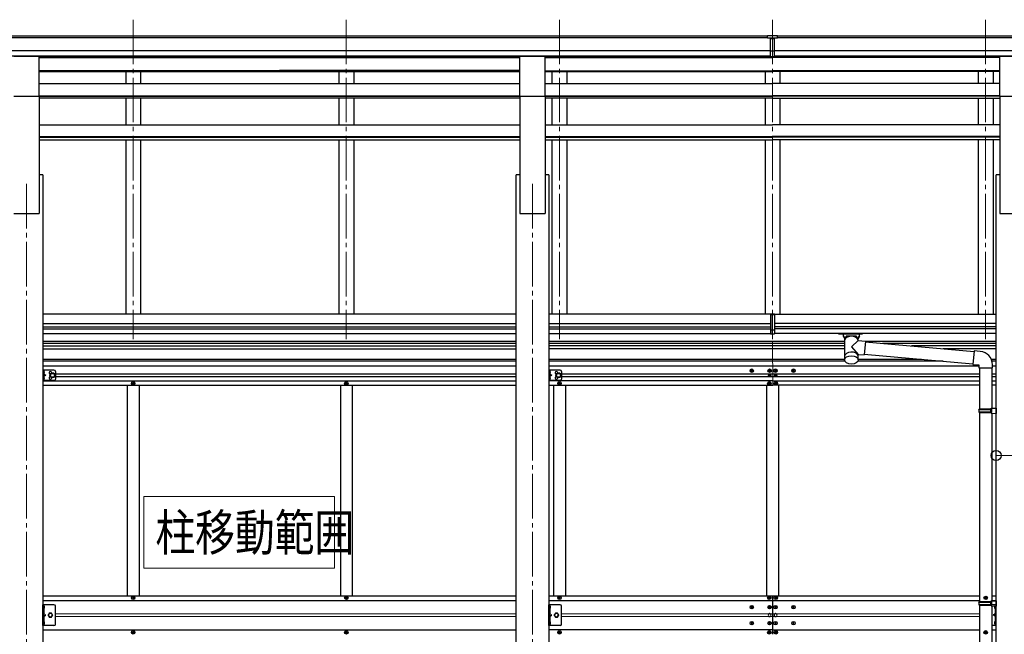
# Model space of a CAD drawing. Units: millimetres. Extents: x 0 to 33640, y 0 to 23760.
# Drawn here: x 9347 to 12655, y 5856 to 7921 of the extents above; entities that cross this region are included whole.
import ezdxf

# ---------------------------------------------------------------- set-up
doc = ezdxf.new("R2010")
doc.units = ezdxf.units.MM
doc.linetypes.add('YCENTER_1', pattern=[13, 10, -1, 1, -1])
doc.linetypes.add('YHIDDEN_1', pattern=[4, 3, -1])
for name, color, linetype, lineweight in [('YKK_12', 2, 'Continuous', 13), ('YKK_13', 4, 'Continuous', 30), ('YKK_A1', 4, 'Continuous', 30), ('YKK_D', 6, 'Continuous', 13)]:
    doc.layers.add(name, color=color, linetype=linetype, lineweight=lineweight)
doc.styles.add('text-b', font='extslim2.shx', dxfattribs={"width": 0.8, "bigfont": 'extfont2.shx'})

msp = doc.modelspace()

# ---------------------------------------------------------------- linework, layer by layer
at = {"layer": 'YKK_12', "linetype": 'YCENTER_1', "ltscale": 15}
for p, q in [((9728.3, 7921.5), (9728.3, 6847.6)), ((10444.3, 7921.5), (10444.3, 6847.6)), ((11160.3, 7921.5), (11160.3, 6847.6)), ((11876.3, 7921.5), (11876.3, 6847.6)), ((12592.3, 7921.5), (12592.3, 6847.6)), ((9370.3, 7369.7), (9370.3, 4124)), ((11070.3, 7369.7), (11070.3, 4124))]:
    msp.add_line(p, q, dxfattribs=at)
at = {"layer": 'YKK_13'}
for p, q in [((11859.8, 7868.1), (11877.8, 7868.3)), ((11859.8, 7860.3), (11859.8, 7868.1)), ((11859.8, 7860.3), (11869.8, 7860.3)), ((11869.8, 7796.7), (11869.8, 7862)), ((11876.3, 7859.5), (11869.8, 7859.9)), ((11869.8, 7858.3), (11882.8, 7858.3)), ((11882.8, 7859.8), (11876.3, 7859.5)), ((11877.8, 7868.3), (11892.8, 7868.2)), ((11882.8, 7796.7), (11882.8, 7862)), ((11882.8, 7860.3), (11892.8, 7860.4)), ((11892.8, 7860.4), (11892.8, 7868.2)), ((11869.8, 7816.8), (11876.3, 7816.6)), ((11873.1, 7815.6), (11869.8, 7815.7)), ((11876.3, 7815.5), (11873.1, 7815.6)), ((11876.3, 7816.6), (11882.8, 7816.8)), ((11879.6, 7815.6), (11876.3, 7815.5)), ((11882.8, 7815.7), (11879.6, 7815.6)), ((9327.8, 7798.3), (9412.8, 7798.3)), ((9412.8, 7664.7), (9412.8, 7798.3)), ((11027.8, 7798.3), (11112.8, 7798.3)), ((11027.8, 7664.7), (11027.8, 7798.3)), ((11112.8, 7664.7), (11112.8, 7798.3)), ((11869.8, 7797.7), (11876.3, 7797.3)), ((11876.3, 7796.3), (11869.8, 7796.7)), ((11876.3, 7797.3), (11882.8, 7797.7)), ((11882.8, 7796.7), (11876.3, 7796.3)), ((12639.8, 7798.3), (12724.8, 7798.3)), ((12639.8, 7664.7), (12639.8, 7798.3)), ((9327.8, 7664.7), (9412.8, 7664.7)), ((11027.8, 7664.7), (11112.8, 7664.7)), ((12639.8, 7664.7), (12724.8, 7664.7)), ((11869.8, 6932.8), (11876.3, 6933.2)), ((11869.8, 6932.8), (11869.8, 6931)), ((11869.8, 6931), (11869.8, 6879.2)), ((11869.8, 6931), (11876.3, 6931)), ((11876.3, 6931), (11876.3, 6933.2)), ((11876.3, 6933.2), (11882.8, 6932.8)), ((11876.3, 6879.2), (11876.3, 6931)), ((11876.3, 6931), (11882.8, 6931)), ((11882.8, 6932.8), (11882.8, 6931)), ((11882.8, 6931), (11882.8, 6879.2)), ((11869.8, 6879.2), (11876.3, 6879.2)), ((11869.8, 6879.2), (11869.8, 6865.6)), ((11869.8, 6865.6), (11876.3, 6865.2)), ((11876.3, 6865.2), (11876.3, 6879.2)), ((11876.3, 6879.2), (11882.8, 6879.2)), ((11876.3, 6865.2), (11882.8, 6865.6)), ((11882.8, 6879.2), (11882.8, 6865.6)), ((12098.4, 6865.1), (12098.4, 6867.2)), ((12098.4, 6865.1), (12141.3, 6865.1)), ((12114.3, 6858.3), (12114.3, 6865.1)), ((12120, 6848.3), (12114.3, 6858.3)), ((12118.4, 6851.1), (12114.3, 6858.3)), ((12118.4, 6851.1), (12118.4, 6778.7)), ((12123.7, 6852.2), (12123.7, 6858.3)), ((12158.9, 6858.3), (12123.7, 6858.3)), ((12158.9, 6858.3), (12123.7, 6858.3)), ((12141.3, 6865.1), (12178.4, 6865.1)), ((12158.9, 6852.2), (12158.9, 6858.3)), ((12168.3, 6858.3), (12162.7, 6848.3)), ((12168.3, 6858.3), (12164.2, 6851.1)), ((12164.2, 6842.7), (12164.2, 6851.1)), ((12168.3, 6858.3), (12168.3, 6865.1)), ((12178.4, 6865.1), (12178.4, 6867.2)), ((12164.2, 6842.7), (12141.3, 6821.6)), ((12141.3, 6821.6), (12164.2, 6796.5)), ((12164.2, 6842.7), (12188.1, 6840.6)), ((12188.1, 6840.6), (12184.1, 6794.8)), ((12187.9, 6838.6), (12553.2, 6806.6)), ((12164.2, 6778.4), (12164.2, 6796.5)), ((12164.2, 6796.5), (12184.1, 6794.8)), ((12184.3, 6796.8), (12549.6, 6764.8)), ((12553.4, 6808.5), (12549.4, 6762.7)), ((12574.2, 6806.7), (12553.4, 6808.5)), ((12549.4, 6762.7), (12569.3, 6761)), ((12569.3, 6761), (12569.3, 6751)), ((12569.3, 6751), (12615.3, 6751)), ((12571.3, 6751), (12571.3, 6613.2)), ((12613.3, 6751), (12613.3, 6615.7)), ((12615.3, 6751), (12615.3, 6761.9)), ((12611.3, 6615.7), (12627.3, 6616.2)), ((12627.3, 6616.2), (12627.3, 6598.2)), ((12569.3, 6611.2), (12570.3, 6613.2)), ((12569.3, 6611.2), (12613.3, 6611.2)), ((12569.3, 6611.2), (12569.3, 6603.2)), ((12569.3, 6603.2), (12613.3, 6603.2)), ((12569.3, 6603.2), (12570.3, 6601.2)), ((12570.3, 6613.2), (12613.3, 6613.2)), ((12570.3, 6601.2), (12613.3, 6601.2)), ((12571.3, 6601.2), (12571.3, 5965.9)), ((12608.8, 6611.2), (12608.4, 6613.2)), ((12608.8, 6603.2), (12608.4, 6601.2)), ((12608.8, 6611.2), (12608.8, 6603.2)), ((12611.3, 6613.7), (12611.3, 6615.7)), ((12611.3, 6613.7), (12613.3, 6613.7)), ((12611.3, 6600.7), (12613.3, 6600.7)), ((12611.3, 6598.7), (12611.3, 6600.7)), ((12611.3, 6598.7), (12627.3, 6598.2)), ((12613.3, 6600.7), (12613.3, 6613.7)), ((12613.3, 6598.6), (12613.3, 5968.4)), ((12569.3, 5963.9), (12570.3, 5965.9)), ((12569.3, 5963.9), (12613.3, 5963.9)), ((12569.3, 5963.9), (12569.3, 5955.9)), ((12569.3, 5955.9), (12613.3, 5955.9)), ((12569.3, 5955.9), (12570.3, 5953.9)), ((12570.3, 5965.9), (12613.3, 5965.9)), ((12608.8, 5963.9), (12608.4, 5965.9)), ((12608.8, 5955.9), (12608.4, 5953.9)), ((12608.8, 5963.9), (12608.8, 5955.9)), ((12611.3, 5968.4), (12627.3, 5968.8)), ((12611.3, 5966.4), (12611.3, 5968.4)), ((12611.3, 5966.4), (12613.3, 5966.4)), ((12613.3, 5953.4), (12613.3, 5966.4)), ((12627.3, 5968.8), (12627.3, 5950.9)), ((9427.8, 5950.8), (9427.8, 5942.7)), ((9428.7, 5951.5), (9428.5, 5951.5)), ((9428.7, 5942), (9428.5, 5942)), ((11127.8, 5950.8), (11127.8, 5942.7)), ((11128.7, 5951.5), (11128.5, 5951.5)), ((11128.7, 5942), (11128.5, 5942)), ((12570.3, 5953.9), (12613.3, 5953.9)), ((12571.3, 5953.9), (12571.3, 5013.6)), ((12611.3, 5953.4), (12613.3, 5953.4)), ((12611.3, 5951.4), (12611.3, 5953.4)), ((12611.3, 5951.4), (12627.3, 5950.9)), ((12613.3, 5951.3), (12613.3, 5016.2)), ((12624.2, 5942.5), (12624.3, 5942.5)), ((12625, 5950.9), (12625, 5943.2)), ((9427.8, 5897.8), (9427.8, 5889.7)), ((9428.7, 5898.5), (9428.5, 5898.5)), ((9428.7, 5889), (9428.5, 5889)), ((11127.8, 5897.8), (11127.8, 5889.7)), ((11128.7, 5898.5), (11128.5, 5898.5)), ((11128.7, 5889), (11128.5, 5889)), ((12624.2, 5899), (12624.3, 5899)), ((12624.2, 5889.5), (12624.3, 5889.5)), ((12625, 5898.3), (12625, 5890.2))]:
    msp.add_line(p, q, dxfattribs=at)
at = {"layer": 'YKK_13', "ltscale": 20}
for p, q in [((9425.3, 6743.7), (9425.3, 6708.7)), ((9462.3, 6743.7), (9425.3, 6743.7)), ((9425.3, 6738), (9427.8, 6738)), ((9425.3, 6732.5), (9427.8, 6732.5)), ((9425.3, 6720), (9427.8, 6720)), ((9427.8, 6736.4), (9427.2, 6735.2)), ((9427.8, 6734.1), (9427.2, 6735.2)), ((9427.8, 6718.4), (9427.2, 6717.2)), ((9427.8, 6716.1), (9427.2, 6717.2)), ((9427.8, 6743.7), (9427.8, 6708.7)), ((9427.8, 6739.9), (9428.1, 6739.9)), ((9427.8, 6739.9), (9427.8, 6730.5)), ((9428.1, 6730.5), (9427.8, 6730.5)), ((9427.8, 6726.2), (9434.8, 6726.2)), ((9428.1, 6721.9), (9427.8, 6721.9)), ((9427.8, 6712.5), (9427.8, 6721.9)), ((9429.9, 6737.4), (9427.9, 6736.4)), ((9429.9, 6733.1), (9427.9, 6734.1)), ((9429.9, 6719.4), (9427.9, 6718.4)), ((9429.9, 6715.1), (9427.9, 6716.1)), ((9428.1, 6739.9), (9428.1, 6730.5)), ((9428.1, 6712.5), (9428.1, 6721.9)), ((9428.4, 6730.8), (9434.8, 6726.2)), ((9434.8, 6726.2), (9428.4, 6721.7)), ((9450.8, 6730), (9457.3, 6733.7)), ((9450.8, 6722.5), (9450.8, 6730)), ((9457.3, 6718.7), (9450.8, 6722.5)), ((9457.3, 6733.7), (9463.8, 6730)), ((9463.8, 6722.5), (9457.3, 6718.7)), ((9463.8, 6730), (9463.8, 6722.5)), ((9467.3, 6738.7), (9467.3, 6713.7)), ((11125.3, 6743.7), (11125.3, 6708.7)), ((11162.3, 6743.7), (11125.3, 6743.7)), ((11125.3, 6738), (11127.8, 6738)), ((11125.3, 6732.5), (11127.8, 6732.5)), ((11125.3, 6720), (11127.8, 6720)), ((11127.8, 6736.4), (11127.2, 6735.2)), ((11127.8, 6734.1), (11127.2, 6735.2)), ((11127.8, 6718.4), (11127.2, 6717.2)), ((11127.8, 6716.1), (11127.2, 6717.2)), ((11127.8, 6743.7), (11127.8, 6708.7)), ((11127.8, 6739.9), (11128.1, 6739.9)), ((11127.8, 6739.9), (11127.8, 6730.5)), ((11128.1, 6730.5), (11127.8, 6730.5)), ((11127.8, 6726.2), (11134.8, 6726.2)), ((11128.1, 6721.9), (11127.8, 6721.9)), ((11127.8, 6712.5), (11127.8, 6721.9)), ((11129.9, 6737.4), (11127.9, 6736.4)), ((11129.9, 6733.1), (11127.9, 6734.1)), ((11129.9, 6719.4), (11127.9, 6718.4)), ((11129.9, 6715.1), (11127.9, 6716.1)), ((11128.1, 6739.9), (11128.1, 6730.5)), ((11128.1, 6712.5), (11128.1, 6721.9)), ((11128.4, 6730.8), (11134.8, 6726.2)), ((11134.8, 6726.2), (11128.4, 6721.7)), ((11150.8, 6730), (11157.3, 6733.7)), ((11150.8, 6722.5), (11150.8, 6730)), ((11157.3, 6718.7), (11150.8, 6722.5)), ((11157.3, 6733.7), (11163.8, 6730)), ((11163.8, 6722.5), (11157.3, 6718.7)), ((11163.8, 6730), (11163.8, 6722.5)), ((11167.3, 6738.7), (11167.3, 6713.7)), ((9425.3, 6714.5), (9427.8, 6714.5)), ((9462.3, 6708.7), (9425.3, 6708.7)), ((9427.8, 6712.5), (9428.1, 6712.5)), ((11125.3, 6714.5), (11127.8, 6714.5)), ((11162.3, 6708.7), (11125.3, 6708.7)), ((11127.8, 6712.5), (11128.1, 6712.5))]:
    msp.add_line(p, q, dxfattribs=at)
at = {"layer": 'YKK_13', "ltscale": 30}
for p, q in [((11804, 6741.2), (11804, 6742.2)), ((11804, 6742.2), (11805, 6742.2)), ((11805, 6741.2), (11804, 6741.2)), ((11806, 6743.2), (11806, 6744.2)), ((11806, 6744.2), (11807, 6744.2)), ((11806, 6739.2), (11806, 6740.2)), ((11807, 6739.2), (11806, 6739.2)), ((11807, 6744.2), (11807, 6743.2)), ((11807, 6740.2), (11807, 6739.2)), ((11808, 6742.2), (11809, 6742.2)), ((11809, 6741.2), (11808, 6741.2)), ((11809, 6742.2), (11809, 6741.2)), ((11864, 6741.2), (11864, 6742.2)), ((11864, 6742.2), (11865, 6742.2)), ((11865, 6741.2), (11864, 6741.2)), ((11864.5, 6725.8), (11864.5, 6726.7)), ((11864.5, 6726.7), (11865.3, 6726.7)), ((11865.3, 6725.8), (11864.5, 6725.8)), ((11866, 6743.2), (11866, 6744.2)), ((11866, 6744.2), (11867, 6744.2)), ((11866, 6739.2), (11866, 6740.2)), ((11867, 6739.2), (11866, 6739.2)), ((11866.1, 6727.5), (11866.1, 6728.3)), ((11866.1, 6728.3), (11866.9, 6728.3)), ((11866.1, 6724.2), (11866.1, 6725)), ((11866.9, 6724.2), (11866.1, 6724.2)), ((11866.9, 6728.3), (11866.9, 6727.5)), ((11866.9, 6725), (11866.9, 6724.2)), ((11867, 6744.2), (11867, 6743.2)), ((11867, 6740.2), (11867, 6739.2)), ((11867.8, 6726.7), (11868.6, 6726.7)), ((11868.6, 6725.8), (11867.8, 6725.8)), ((11868, 6742.2), (11869, 6742.2)), ((11869, 6741.2), (11868, 6741.2)), ((11868.6, 6726.7), (11868.6, 6725.8)), ((11869, 6742.2), (11869, 6741.2)), ((11884, 6742.2), (11884, 6741.2)), ((11885, 6742.2), (11884, 6742.2)), ((11884, 6741.2), (11885, 6741.2)), ((11884.5, 6726.7), (11884.5, 6725.8)), ((11885.3, 6726.7), (11884.5, 6726.7)), ((11884.5, 6725.8), (11885.3, 6725.8)), ((11887, 6744.2), (11886, 6744.2)), ((11886, 6744.2), (11886, 6743.2)), ((11886, 6740.2), (11886, 6739.2)), ((11886, 6739.2), (11887, 6739.2)), ((11886.9, 6728.3), (11886.1, 6728.3)), ((11886.1, 6728.3), (11886.1, 6727.5)), ((11886.1, 6725), (11886.1, 6724.2)), ((11886.1, 6724.2), (11886.9, 6724.2)), ((11886.9, 6727.5), (11886.9, 6728.3)), ((11886.9, 6724.2), (11886.9, 6725)), ((11887, 6743.2), (11887, 6744.2)), ((11887, 6739.2), (11887, 6740.2)), ((11888.6, 6726.7), (11887.8, 6726.7)), ((11887.8, 6725.8), (11888.6, 6725.8)), ((11889, 6742.2), (11888, 6742.2)), ((11888, 6741.2), (11889, 6741.2)), ((11888.6, 6725.8), (11888.6, 6726.7)), ((11889, 6741.2), (11889, 6742.2)), ((11944, 6742.2), (11944, 6741.2)), ((11945, 6742.2), (11944, 6742.2)), ((11944, 6741.2), (11945, 6741.2)), ((11947, 6744.2), (11946, 6744.2)), ((11946, 6744.2), (11946, 6743.2)), ((11946, 6740.2), (11946, 6739.2)), ((11946, 6739.2), (11947, 6739.2)), ((11947, 6743.2), (11947, 6744.2)), ((11947, 6739.2), (11947, 6740.2)), ((11949, 6742.2), (11948, 6742.2)), ((11948, 6741.2), (11949, 6741.2)), ((11949, 6741.2), (11949, 6742.2)), ((11863, 6699.7), (11863, 6698.7)), ((11864, 6699.7), (11863, 6699.7)), ((11863, 6698.7), (11864, 6698.7)), ((11866, 6701.7), (11865, 6701.7)), ((11865, 6701.7), (11865, 6700.7)), ((11865, 6697.7), (11865, 6696.7)), ((11865, 6696.7), (11866, 6696.7)), ((11866, 6700.7), (11866, 6701.7)), ((11866, 6696.7), (11866, 6697.7)), ((11868, 6699.7), (11867, 6699.7)), ((11867, 6698.7), (11868, 6698.7)), ((11868, 6698.7), (11868, 6699.7)), ((11885, 6698.7), (11885, 6699.7)), ((11885, 6699.7), (11886, 6699.7)), ((11886, 6698.7), (11885, 6698.7)), ((11887, 6700.7), (11887, 6701.7)), ((11887, 6701.7), (11888, 6701.7)), ((11887, 6696.7), (11887, 6697.7)), ((11888, 6696.7), (11887, 6696.7)), ((11888, 6701.7), (11888, 6700.7)), ((11888, 6697.7), (11888, 6696.7)), ((11889, 6699.7), (11890, 6699.7)), ((11890, 6698.7), (11889, 6698.7)), ((11890, 6699.7), (11890, 6698.7))]:
    msp.add_line(p, q, dxfattribs=at)
at = {"layer": 'YKK_13', "linetype": 'Continuous', "ltscale": 0.5}
for p, q in [((9726, 6699.7), (9726, 6698.7)), ((9727, 6699.7), (9726, 6699.7)), ((9726, 6698.7), (9727, 6698.7)), ((9729, 6701.7), (9728, 6701.7)), ((9728, 6701.7), (9728, 6700.7)), ((9728, 6697.7), (9728, 6696.7)), ((9728, 6696.7), (9729, 6696.7)), ((9729, 6700.7), (9729, 6701.7)), ((9729, 6696.7), (9729, 6697.7)), ((9731, 6699.7), (9730, 6699.7)), ((9730, 6698.7), (9731, 6698.7)), ((9731, 6698.7), (9731, 6699.7)), ((10442, 6699.7), (10442, 6698.7)), ((10443, 6699.7), (10442, 6699.7)), ((10442, 6698.7), (10443, 6698.7)), ((10445, 6701.7), (10444, 6701.7)), ((10444, 6701.7), (10444, 6700.7)), ((10444, 6697.7), (10444, 6696.7)), ((10444, 6696.7), (10445, 6696.7)), ((10445, 6700.7), (10445, 6701.7)), ((10445, 6696.7), (10445, 6697.7)), ((10447, 6699.7), (10446, 6699.7)), ((10446, 6698.7), (10447, 6698.7)), ((10447, 6698.7), (10447, 6699.7)), ((11158, 6699.7), (11158, 6698.7)), ((11159, 6699.7), (11158, 6699.7)), ((11158, 6698.7), (11159, 6698.7)), ((11161, 6701.7), (11160, 6701.7)), ((11160, 6701.7), (11160, 6700.7)), ((11160, 6697.7), (11160, 6696.7)), ((11160, 6696.7), (11161, 6696.7)), ((11161, 6700.7), (11161, 6701.7)), ((11161, 6696.7), (11161, 6697.7)), ((11163, 6699.7), (11162, 6699.7)), ((11162, 6698.7), (11163, 6698.7)), ((11163, 6698.7), (11163, 6699.7)), ((9462.3, 5955.2), (9425.3, 5955.2)), ((9425.3, 5885.2), (9425.3, 5955.2)), ((9427.8, 5955.2), (9427.8, 5885.2)), ((9726, 5977.7), (9726, 5978.7)), ((9726, 5978.7), (9727, 5978.7)), ((9727, 5977.7), (9726, 5977.7)), ((9728, 5979.7), (9728, 5980.7)), ((9728, 5980.7), (9729, 5980.7)), ((9728, 5975.7), (9728, 5976.7)), ((9729, 5975.7), (9728, 5975.7)), ((9729, 5980.7), (9729, 5979.7)), ((9729, 5976.7), (9729, 5975.7)), ((9730, 5978.7), (9731, 5978.7)), ((9731, 5977.7), (9730, 5977.7)), ((9731, 5978.7), (9731, 5977.7)), ((10442, 5977.7), (10442, 5978.7)), ((10442, 5978.7), (10443, 5978.7)), ((10443, 5977.7), (10442, 5977.7)), ((10444, 5979.7), (10444, 5980.7)), ((10444, 5980.7), (10445, 5980.7)), ((10444, 5975.7), (10444, 5976.7)), ((10445, 5975.7), (10444, 5975.7)), ((10445, 5980.7), (10445, 5979.7)), ((10445, 5976.7), (10445, 5975.7)), ((10446, 5978.7), (10447, 5978.7)), ((10447, 5977.7), (10446, 5977.7)), ((10447, 5978.7), (10447, 5977.7)), ((11162.3, 5955.2), (11125.3, 5955.2)), ((11125.3, 5885.2), (11125.3, 5955.2)), ((11127.8, 5955.2), (11127.8, 5885.2)), ((11158, 5977.7), (11158, 5978.7)), ((11158, 5978.7), (11159, 5978.7)), ((11159, 5977.7), (11158, 5977.7)), ((11160, 5979.7), (11160, 5980.7)), ((11160, 5980.7), (11161, 5980.7)), ((11160, 5975.7), (11160, 5976.7)), ((11161, 5975.7), (11160, 5975.7)), ((11161, 5980.7), (11161, 5979.7)), ((11161, 5976.7), (11161, 5975.7)), ((11162, 5978.7), (11163, 5978.7)), ((11163, 5977.7), (11162, 5977.7)), ((11163, 5978.7), (11163, 5977.7)), ((12590, 5977.7), (12590, 5978.7)), ((12590, 5978.7), (12591, 5978.7)), ((12591, 5977.7), (12590, 5977.7)), ((12592, 5979.7), (12592, 5980.7)), ((12592, 5980.7), (12593, 5980.7)), ((12592, 5975.7), (12592, 5976.7)), ((12593, 5975.7), (12592, 5975.7)), ((12593, 5980.7), (12593, 5979.7)), ((12593, 5976.7), (12593, 5975.7)), ((12594, 5978.7), (12595, 5978.7)), ((12595, 5977.7), (12594, 5977.7)), ((12595, 5978.7), (12595, 5977.7)), ((12613.5, 5955.7), (12627.3, 5955.7)), ((9467.3, 5890.2), (9467.3, 5950.2)), ((11167.3, 5890.2), (11167.3, 5950.2)), ((12625, 5886.3), (12625, 5950.9)), ((9462.3, 5885.2), (9425.3, 5885.2)), ((9726, 5862.7), (9726, 5861.7)), ((9727, 5862.7), (9726, 5862.7)), ((9726, 5861.7), (9727, 5861.7)), ((9729, 5864.7), (9728, 5864.7)), ((9728, 5864.7), (9728, 5863.7)), ((9728, 5860.7), (9728, 5859.7)), ((9728, 5859.7), (9729, 5859.7)), ((9729, 5863.7), (9729, 5864.7)), ((9729, 5859.7), (9729, 5860.7)), ((9731, 5862.7), (9730, 5862.7)), ((9730, 5861.7), (9731, 5861.7)), ((9731, 5861.7), (9731, 5862.7)), ((10442, 5862.7), (10442, 5861.7)), ((10443, 5862.7), (10442, 5862.7)), ((10442, 5861.7), (10443, 5861.7)), ((10445, 5864.7), (10444, 5864.7)), ((10444, 5864.7), (10444, 5863.7)), ((10444, 5860.7), (10444, 5859.7)), ((10444, 5859.7), (10445, 5859.7)), ((10445, 5863.7), (10445, 5864.7)), ((10445, 5859.7), (10445, 5860.7)), ((10447, 5862.7), (10446, 5862.7)), ((10446, 5861.7), (10447, 5861.7)), ((10447, 5861.7), (10447, 5862.7)), ((11162.3, 5885.2), (11125.3, 5885.2)), ((11158, 5862.7), (11158, 5861.7)), ((11159, 5862.7), (11158, 5862.7)), ((11158, 5861.7), (11159, 5861.7)), ((11161, 5864.7), (11160, 5864.7)), ((11160, 5864.7), (11160, 5863.7)), ((11160, 5860.7), (11160, 5859.7)), ((11160, 5859.7), (11161, 5859.7)), ((11161, 5863.7), (11161, 5864.7)), ((11161, 5859.7), (11161, 5860.7)), ((11163, 5862.7), (11162, 5862.7)), ((11162, 5861.7), (11163, 5861.7)), ((11163, 5861.7), (11163, 5862.7)), ((12590, 5862.7), (12590, 5861.7)), ((12591, 5862.7), (12590, 5862.7)), ((12590, 5861.7), (12591, 5861.7)), ((12593, 5864.7), (12592, 5864.7)), ((12592, 5864.7), (12592, 5863.7)), ((12592, 5860.7), (12592, 5859.7)), ((12592, 5859.7), (12593, 5859.7)), ((12593, 5863.7), (12593, 5864.7)), ((12593, 5859.7), (12593, 5860.7)), ((12595, 5862.7), (12594, 5862.7)), ((12594, 5861.7), (12595, 5861.7)), ((12595, 5861.7), (12595, 5862.7)), ((12613.3, 5886.3), (12627.3, 5886.3))]:
    msp.add_line(p, q, dxfattribs=at)
at = {"layer": 'YKK_13', "linetype": 'Continuous', "ltscale": 30}
for p, q in [((11863, 5977.7), (11863, 5978.7)), ((11863, 5978.7), (11864, 5978.7)), ((11864, 5977.7), (11863, 5977.7)), ((11865, 5979.7), (11865, 5980.7)), ((11865, 5980.7), (11866, 5980.7)), ((11865, 5975.7), (11865, 5976.7)), ((11866, 5975.7), (11865, 5975.7)), ((11866, 5980.7), (11866, 5979.7)), ((11866, 5976.7), (11866, 5975.7)), ((11867, 5978.7), (11868, 5978.7)), ((11868, 5977.7), (11867, 5977.7)), ((11868, 5978.7), (11868, 5977.7)), ((11885, 5977.7), (11885, 5978.7)), ((11885, 5978.7), (11886, 5978.7)), ((11886, 5977.7), (11885, 5977.7)), ((11887, 5979.7), (11887, 5980.7)), ((11887, 5980.7), (11888, 5980.7)), ((11887, 5975.7), (11887, 5976.7)), ((11888, 5975.7), (11887, 5975.7)), ((11888, 5980.7), (11888, 5979.7)), ((11888, 5976.7), (11888, 5975.7)), ((11889, 5978.7), (11890, 5978.7)), ((11890, 5977.7), (11889, 5977.7)), ((11890, 5978.7), (11890, 5977.7)), ((11805, 5947.7), (11804, 5947.7)), ((11804, 5947.7), (11804, 5946.7)), ((11804, 5946.7), (11805, 5946.7)), ((11807, 5949.7), (11806, 5949.7)), ((11806, 5949.7), (11806, 5948.7)), ((11806, 5945.7), (11806, 5944.7)), ((11806, 5944.7), (11807, 5944.7)), ((11807, 5948.7), (11807, 5949.7)), ((11807, 5944.7), (11807, 5945.7)), ((11809, 5947.7), (11808, 5947.7)), ((11808, 5946.7), (11809, 5946.7)), ((11809, 5946.7), (11809, 5947.7)), ((11865, 5947.7), (11864, 5947.7)), ((11864, 5947.7), (11864, 5946.7)), ((11864, 5946.7), (11865, 5946.7)), ((11867, 5949.7), (11866, 5949.7)), ((11866, 5949.7), (11866, 5948.7)), ((11866, 5945.7), (11866, 5944.7)), ((11866, 5944.7), (11867, 5944.7)), ((11867, 5948.7), (11867, 5949.7)), ((11867, 5944.7), (11867, 5945.7)), ((11869, 5947.7), (11868, 5947.7)), ((11868, 5946.7), (11869, 5946.7)), ((11869, 5946.7), (11869, 5947.7)), ((11885, 5947.7), (11884, 5947.7)), ((11884, 5947.7), (11884, 5946.7)), ((11884, 5946.7), (11885, 5946.7)), ((11887, 5949.7), (11886, 5949.7)), ((11886, 5949.7), (11886, 5948.7)), ((11886, 5945.7), (11886, 5944.7)), ((11886, 5944.7), (11887, 5944.7)), ((11887, 5948.7), (11887, 5949.7)), ((11887, 5944.7), (11887, 5945.7)), ((11889, 5947.7), (11888, 5947.7)), ((11888, 5946.7), (11889, 5946.7)), ((11889, 5946.7), (11889, 5947.7)), ((11945, 5947.7), (11944, 5947.7)), ((11944, 5947.7), (11944, 5946.7)), ((11944, 5946.7), (11945, 5946.7)), ((11947, 5949.7), (11946, 5949.7)), ((11946, 5949.7), (11946, 5948.7)), ((11946, 5945.7), (11946, 5944.7)), ((11946, 5944.7), (11947, 5944.7)), ((11947, 5948.7), (11947, 5949.7)), ((11947, 5944.7), (11947, 5945.7)), ((11949, 5947.7), (11948, 5947.7)), ((11948, 5946.7), (11949, 5946.7)), ((11949, 5946.7), (11949, 5947.7)), ((11805, 5893.7), (11804, 5893.7)), ((11804, 5893.7), (11804, 5892.7)), ((11804, 5892.7), (11805, 5892.7)), ((11807, 5895.7), (11806, 5895.7)), ((11806, 5895.7), (11806, 5894.7)), ((11806, 5891.7), (11806, 5890.7)), ((11806, 5890.7), (11807, 5890.7)), ((11807, 5894.7), (11807, 5895.7)), ((11807, 5890.7), (11807, 5891.7)), ((11809, 5893.7), (11808, 5893.7)), ((11808, 5892.7), (11809, 5892.7)), ((11809, 5892.7), (11809, 5893.7)), ((11865, 5893.7), (11864, 5893.7)), ((11864, 5893.7), (11864, 5892.7)), ((11864, 5892.7), (11865, 5892.7)), ((11867, 5895.7), (11866, 5895.7)), ((11866, 5895.7), (11866, 5894.7)), ((11866, 5891.7), (11866, 5890.7)), ((11866, 5890.7), (11867, 5890.7)), ((11867, 5894.7), (11867, 5895.7)), ((11867, 5890.7), (11867, 5891.7)), ((11869, 5893.7), (11868, 5893.7)), ((11868, 5892.7), (11869, 5892.7)), ((11869, 5892.7), (11869, 5893.7)), ((11885, 5893.7), (11884, 5893.7)), ((11884, 5893.7), (11884, 5892.7)), ((11884, 5892.7), (11885, 5892.7)), ((11887, 5895.7), (11886, 5895.7)), ((11886, 5895.7), (11886, 5894.7)), ((11886, 5891.7), (11886, 5890.7)), ((11886, 5890.7), (11887, 5890.7)), ((11887, 5894.7), (11887, 5895.7)), ((11887, 5890.7), (11887, 5891.7)), ((11889, 5893.7), (11888, 5893.7)), ((11888, 5892.7), (11889, 5892.7)), ((11889, 5892.7), (11889, 5893.7)), ((11945, 5893.7), (11944, 5893.7)), ((11944, 5893.7), (11944, 5892.7)), ((11944, 5892.7), (11945, 5892.7)), ((11947, 5895.7), (11946, 5895.7)), ((11946, 5895.7), (11946, 5894.7)), ((11946, 5891.7), (11946, 5890.7)), ((11946, 5890.7), (11947, 5890.7)), ((11947, 5894.7), (11947, 5895.7)), ((11947, 5890.7), (11947, 5891.7)), ((11949, 5893.7), (11948, 5893.7)), ((11948, 5892.7), (11949, 5892.7)), ((11949, 5892.7), (11949, 5893.7)), ((11864, 5862.7), (11863, 5862.7)), ((11863, 5862.7), (11863, 5861.7)), ((11863, 5861.7), (11864, 5861.7)), ((11866, 5864.7), (11865, 5864.7)), ((11865, 5864.7), (11865, 5863.7)), ((11865, 5860.7), (11865, 5859.7)), ((11865, 5859.7), (11866, 5859.7)), ((11866, 5863.7), (11866, 5864.7)), ((11866, 5859.7), (11866, 5860.7)), ((11868, 5862.7), (11867, 5862.7)), ((11867, 5861.7), (11868, 5861.7)), ((11868, 5861.7), (11868, 5862.7)), ((11886, 5862.7), (11885, 5862.7)), ((11885, 5862.7), (11885, 5861.7)), ((11885, 5861.7), (11886, 5861.7)), ((11888, 5864.7), (11887, 5864.7)), ((11887, 5864.7), (11887, 5863.7)), ((11887, 5860.7), (11887, 5859.7)), ((11887, 5859.7), (11888, 5859.7)), ((11888, 5863.7), (11888, 5864.7)), ((11888, 5859.7), (11888, 5860.7)), ((11890, 5862.7), (11889, 5862.7)), ((11889, 5861.7), (11890, 5861.7)), ((11890, 5861.7), (11890, 5862.7))]:
    msp.add_line(p, q, dxfattribs=at)
at = {"layer": 'YKK_13', "linetype": 'YHIDDEN_1'}
for p, q in [((9427.8, 5947.9), (9427.2, 5946.8)), ((9427.8, 5945.6), (9427.2, 5946.8)), ((9427.8, 5947.9), (9430.5, 5949.2)), ((9427.8, 5945.6), (9430.5, 5944.3)), ((9427.8, 5925.2), (9434.8, 5920.2)), ((11127.8, 5947.9), (11127.2, 5946.8)), ((11127.8, 5945.6), (11127.2, 5946.8)), ((11127.8, 5947.9), (11130.5, 5949.2)), ((11127.8, 5945.6), (11130.5, 5944.3)), ((11127.8, 5925.2), (11134.8, 5920.2)), ((12625, 5925.7), (12618, 5920.7)), ((12625, 5948.4), (12622.4, 5949.7)), ((12625, 5946.1), (12622.4, 5944.8)), ((12625, 5948.4), (12625.6, 5947.3)), ((12625, 5946.1), (12625.6, 5947.3)), ((9427.8, 5894.9), (9427.2, 5893.8)), ((9427.8, 5892.6), (9427.2, 5893.8)), ((9427.8, 5920.2), (9434.8, 5920.2)), ((9427.8, 5915.2), (9434.8, 5920.2)), ((9427.8, 5894.9), (9430.5, 5896.2)), ((9427.8, 5892.6), (9430.5, 5891.3)), ((11127.8, 5894.9), (11127.2, 5893.8)), ((11127.8, 5892.6), (11127.2, 5893.8)), ((11127.8, 5920.2), (11134.8, 5920.2)), ((11127.8, 5915.2), (11134.8, 5920.2)), ((11127.8, 5894.9), (11130.5, 5896.2)), ((11127.8, 5892.6), (11130.5, 5891.3)), ((12625, 5920.7), (12618, 5920.7)), ((12625, 5915.7), (12618, 5920.7)), ((12625, 5895.4), (12622.4, 5896.7)), ((12625, 5893.1), (12622.4, 5891.8)), ((12625, 5895.4), (12625.6, 5894.3)), ((12625, 5893.1), (12625.6, 5894.3))]:
    msp.add_line(p, q, dxfattribs=at)
at = {"layer": 'YKK_13', "linetype": 'Continuous', "lineweight": 30, "ltscale": 0.5}
for p, q in [((9446.6, 5926.7), (9442.8, 5920.2)), ((9454.1, 5926.7), (9446.6, 5926.7)), ((9457.8, 5920.2), (9454.1, 5926.7)), ((11146.6, 5926.7), (11142.8, 5920.2)), ((11154.1, 5926.7), (11146.6, 5926.7)), ((11157.8, 5920.2), (11154.1, 5926.7)), ((9442.8, 5920.2), (9446.6, 5913.7)), ((9446.6, 5913.7), (9454.1, 5913.7)), ((9454.1, 5913.7), (9457.8, 5920.2)), ((11142.8, 5920.2), (11146.6, 5913.7)), ((11146.6, 5913.7), (11154.1, 5913.7)), ((11154.1, 5913.7), (11157.8, 5920.2))]:
    msp.add_line(p, q, dxfattribs=at)
at = {"layer": 'YKK_13', "ltscale": 20}
for centre, radius in [((9457.3, 6726.2), 8.5), ((9457.3, 6726.2), 7.5), ((9457.3, 6726.2), 6.5), ((11157.3, 6726.2), 8.5), ((11157.3, 6726.2), 7.5), ((11157.3, 6726.2), 6.5)]:
    msp.add_circle(centre, radius, dxfattribs=at)
at = {"layer": 'YKK_13', "ltscale": 30}
for centre, radius in [((11806.5, 6741.7), 5.9), ((11866.5, 6741.7), 5.9), ((11866.5, 6726.2), 3.75), ((11886.5, 6741.7), 5.9), ((11886.5, 6726.2), 3.75), ((11946.5, 6741.7), 5.9), ((11865.5, 6699.2), 5.9), ((11887.5, 6699.2), 5.9)]:
    msp.add_circle(centre, radius, dxfattribs=at)
at = {"layer": 'YKK_13', "linetype": 'Continuous', "ltscale": 0.5}
for centre in [(9728.5, 6699.2), (10444.5, 6699.2), (11160.5, 6699.2), (9728.5, 5978.2), (10444.5, 5978.2), (11160.5, 5978.2), (12592.5, 5978.2), (9728.5, 5862.2), (10444.5, 5862.2), (11160.5, 5862.2), (12592.5, 5862.2)]:
    msp.add_circle(centre, 5.9, dxfattribs=at)
at = {"layer": 'YKK_13', "linetype": 'Continuous', "ltscale": 30}
for centre in [(11865.5, 5978.2), (11887.5, 5978.2), (11806.5, 5947.2), (11866.5, 5947.2), (11886.5, 5947.2), (11946.5, 5947.2), (11806.5, 5893.2), (11866.5, 5893.2), (11886.5, 5893.2), (11946.5, 5893.2), (11865.5, 5862.2), (11887.5, 5862.2)]:
    msp.add_circle(centre, 5.9, dxfattribs=at)
at = {"layer": 'YKK_13', "linetype": 'Continuous', "lineweight": 30, "ltscale": 0.5}
for centre in [(9450.3, 5920.2), (11150.3, 5920.2)]:
    msp.add_circle(centre, 6.5, dxfattribs=at)
at = {"layer": 'YKK_13', "linetype": 'Continuous', "lineweight": 13, "ltscale": 0.5}
for centre in [(9450.3, 5920.2), (11150.3, 5920.2)]:
    msp.add_circle(centre, 5.5, dxfattribs=at)
at = {"layer": 'YKK_13'}
for centre, radius, start, end in [((12570.3, 6761.9), 45, 0, 85), ((9428.5, 5950.8), 0.7, 90, 180), ((9428.5, 5942.7), 0.7, 180, 270), ((9428.7, 5950.6), 0.862, 39.1235, 90), ((9428.7, 5942.9), 0.862, 270, 320.8765), ((9423.9, 5946.8), 7, 0, 39.1235), ((9423.9, 5946.8), 7, 320.8765, 0), ((11128.5, 5950.8), 0.7, 90, 180), ((11128.5, 5942.7), 0.7, 180, 270), ((11128.7, 5950.6), 0.862, 39.1235, 90), ((11128.7, 5942.9), 0.862, 270, 320.8765), ((11123.9, 5946.8), 7, 0, 39.1235), ((11123.9, 5946.8), 7, 320.8765, 0), ((12628.9, 5947.3), 7, 147.5878, 180), ((12628.9, 5947.3), 7, 180, 219.1235), ((12624.2, 5943.4), 0.862, 219.1235, 270), ((12624.3, 5943.2), 0.7, 270, 0), ((9428.5, 5897.8), 0.7, 90, 180), ((9428.5, 5889.7), 0.7, 180, 270), ((9428.7, 5897.6), 0.862, 39.1235, 90), ((9428.7, 5889.9), 0.862, 270, 320.8765), ((9423.9, 5893.8), 7, 0, 39.1235), ((9423.9, 5893.8), 7, 320.8765, 0), ((11128.5, 5897.8), 0.7, 90, 180), ((11128.5, 5889.7), 0.7, 180, 270), ((11128.7, 5897.6), 0.862, 39.1235, 90), ((11128.7, 5889.9), 0.862, 270, 320.8765), ((11123.9, 5893.8), 7, 0, 39.1235), ((11123.9, 5893.8), 7, 320.8765, 0), ((12628.9, 5894.3), 7, 140.8765, 180), ((12628.9, 5894.3), 7, 180, 219.1235), ((12624.2, 5898.1), 0.862, 90, 140.8765), ((12624.2, 5890.4), 0.862, 219.1235, 270), ((12624.3, 5898.3), 0.7, 0, 90), ((12624.3, 5890.2), 0.7, 270, 0)]:
    msp.add_arc(centre, radius, start, end, dxfattribs=at)
at = {"layer": 'YKK_13', "ltscale": 20}
for centre, radius, start, end in [((9424.2, 6735.2), 6.1, 309.6019, 50.3981), ((9424.2, 6717.2), 6.1, 309.6019, 50.3981), ((9450.3, 6734.7), 4.25, 353.7057, 265.2392), ((9450.3, 6717.7), 4.25, 94.7608, 6.2943), ((9462.3, 6738.7), 5, 0, 90), ((11124.2, 6735.2), 6.1, 309.6019, 50.3981), ((11124.2, 6717.2), 6.1, 309.6019, 50.3981), ((11150.3, 6734.7), 4.25, 353.7057, 265.2392), ((11150.3, 6717.7), 4.25, 94.7608, 6.2943), ((11162.3, 6738.7), 5, 0, 90), ((9462.3, 6713.7), 5, 270, 0), ((11162.3, 6713.7), 5, 270, 0)]:
    msp.add_arc(centre, radius, start, end, dxfattribs=at)
at = {"layer": 'YKK_13', "ltscale": 30}
for centre, radius, start, end in [((11805, 6743.2), 1, 270, 0), ((11805, 6740.2), 1, 0, 90), ((11808, 6743.2), 1, 180, 270), ((11808, 6740.2), 1, 90, 180), ((11865, 6743.2), 1, 270, 0), ((11865, 6740.2), 1, 0, 90), ((11865.3, 6727.5), 0.82, 270, 0), ((11865.3, 6725), 0.82, 0, 90), ((11867.8, 6727.5), 0.82, 180, 270), ((11867.8, 6725), 0.82, 90, 180), ((11868, 6743.2), 1, 180, 270), ((11868, 6740.2), 1, 90, 180), ((11885, 6743.2), 1, 270, 0), ((11885, 6740.2), 1, 0, 90), ((11885.3, 6727.5), 0.82, 270, 0), ((11885.3, 6725), 0.82, 0, 90), ((11887.8, 6727.5), 0.82, 180, 270), ((11887.8, 6725), 0.82, 90, 180), ((11888, 6743.2), 1, 180, 270), ((11888, 6740.2), 1, 90, 180), ((11945, 6743.2), 1, 270, 0), ((11945, 6740.2), 1, 0, 90), ((11948, 6743.2), 1, 180, 270), ((11948, 6740.2), 1, 90, 180), ((11864, 6700.7), 1, 270, 0), ((11864, 6697.7), 1, 0, 90), ((11867, 6700.7), 1, 180, 270), ((11867, 6697.7), 1, 90, 180), ((11886, 6700.7), 1, 270, 0), ((11886, 6697.7), 1, 0, 90), ((11889, 6700.7), 1, 180, 270), ((11889, 6697.7), 1, 90, 180), ((11866.5, 5920.2), 5, 115.8419, 244.1581), ((11866.5, 5920.2), 5, 295.8419, 64.1581), ((11886.5, 5920.2), 5, 115.8419, 244.1581), ((11886.5, 5920.2), 5, 295.8419, 64.1581)]:
    msp.add_arc(centre, radius, start, end, dxfattribs=at)
at = {"layer": 'YKK_13', "linetype": 'Continuous', "ltscale": 0.5}
for centre, radius, start, end in [((9727, 6700.7), 1, 270, 0), ((9727, 6697.7), 1, 0, 90), ((9730, 6700.7), 1, 180, 270), ((9730, 6697.7), 1, 90, 180), ((10443, 6700.7), 1, 270, 0), ((10443, 6697.7), 1, 0, 90), ((10446, 6700.7), 1, 180, 270), ((10446, 6697.7), 1, 90, 180), ((11159, 6700.7), 1, 270, 0), ((11159, 6697.7), 1, 0, 90), ((11162, 6700.7), 1, 180, 270), ((11162, 6697.7), 1, 90, 180), ((9462.3, 5950.2), 5, 0, 90), ((9727, 5979.7), 1, 270, 0), ((9727, 5976.7), 1, 0, 90), ((9730, 5979.7), 1, 180, 270), ((9730, 5976.7), 1, 90, 180), ((10443, 5979.7), 1, 270, 0), ((10443, 5976.7), 1, 0, 90), ((10446, 5979.7), 1, 180, 270), ((10446, 5976.7), 1, 90, 180), ((11159, 5979.7), 1, 270, 0), ((11159, 5976.7), 1, 0, 90), ((11162, 5979.7), 1, 180, 270), ((11162, 5976.7), 1, 90, 180), ((11162.3, 5950.2), 5, 0, 90), ((12591, 5979.7), 1, 270, 0), ((12591, 5976.7), 1, 0, 90), ((12594, 5979.7), 1, 180, 270), ((12594, 5976.7), 1, 90, 180), ((9462.3, 5890.2), 5, 270, 0), ((11162.3, 5890.2), 5, 270, 0), ((9727, 5863.7), 1, 270, 0), ((9727, 5860.7), 1, 0, 90), ((9730, 5863.7), 1, 180, 270), ((9730, 5860.7), 1, 90, 180), ((10443, 5863.7), 1, 270, 0), ((10443, 5860.7), 1, 0, 90), ((10446, 5863.7), 1, 180, 270), ((10446, 5860.7), 1, 90, 180), ((11159, 5863.7), 1, 270, 0), ((11159, 5860.7), 1, 0, 90), ((11162, 5863.7), 1, 180, 270), ((11162, 5860.7), 1, 90, 180), ((12591, 5863.7), 1, 270, 0), ((12591, 5860.7), 1, 0, 90), ((12594, 5863.7), 1, 180, 270), ((12594, 5860.7), 1, 90, 180)]:
    msp.add_arc(centre, radius, start, end, dxfattribs=at)
at = {"layer": 'YKK_13', "linetype": 'Continuous', "ltscale": 30}
for centre, start, end in [((11864, 5979.7), 270, 0), ((11864, 5976.7), 0, 90), ((11867, 5979.7), 180, 270), ((11867, 5976.7), 90, 180), ((11886, 5979.7), 270, 0), ((11886, 5976.7), 0, 90), ((11889, 5979.7), 180, 270), ((11889, 5976.7), 90, 180), ((11805, 5948.7), 270, 0), ((11805, 5945.7), 0, 90), ((11808, 5948.7), 180, 270), ((11808, 5945.7), 90, 180), ((11865, 5948.7), 270, 0), ((11865, 5945.7), 0, 90), ((11868, 5948.7), 180, 270), ((11868, 5945.7), 90, 180), ((11885, 5948.7), 270, 0), ((11885, 5945.7), 0, 90), ((11888, 5948.7), 180, 270), ((11888, 5945.7), 90, 180), ((11945, 5948.7), 270, 0), ((11945, 5945.7), 0, 90), ((11948, 5948.7), 180, 270), ((11948, 5945.7), 90, 180), ((11805, 5894.7), 270, 0), ((11805, 5891.7), 0, 90), ((11808, 5894.7), 180, 270), ((11808, 5891.7), 90, 180), ((11865, 5894.7), 270, 0), ((11865, 5891.7), 0, 90), ((11868, 5894.7), 180, 270), ((11868, 5891.7), 90, 180), ((11885, 5894.7), 270, 0), ((11885, 5891.7), 0, 90), ((11888, 5894.7), 180, 270), ((11888, 5891.7), 90, 180), ((11945, 5894.7), 270, 0), ((11945, 5891.7), 0, 90), ((11948, 5894.7), 180, 270), ((11948, 5891.7), 90, 180), ((11864, 5863.7), 270, 0), ((11864, 5860.7), 0, 90), ((11867, 5863.7), 180, 270), ((11867, 5860.7), 90, 180), ((11886, 5863.7), 270, 0), ((11886, 5860.7), 0, 90), ((11889, 5863.7), 180, 270), ((11889, 5860.7), 90, 180)]:
    msp.add_arc(centre, 1, start, end, dxfattribs=at)
at = {"layer": 'YKK_13', "linetype": 'YHIDDEN_1', "ltscale": 30}
for centre, start, end in [((11866.5, 5920.2), 64.1581, 115.8419), ((11886.5, 5920.2), 64.1581, 115.8419), ((11866.5, 5920.2), 244.1581, 295.8419), ((11886.5, 5920.2), 244.1581, 295.8419)]:
    msp.add_arc(centre, 5, start, end, dxfattribs=at)
at = {"layer": 'YKK_13'}
for centre, major_axis, ratio, start_param, end_param in [((11900.9, 7858), (24.6, -1.5), 0.121868, 3.142224, 3.149103), ((12141.3, 6843), (-22.9, 0), 0.62647, 3.292713, 6.28065), ((12141.3, 6790.1), (-22.9, 0), 0.62647, 3.292713, 6.28065)]:
    msp.add_ellipse(centre, major_axis=major_axis, ratio=ratio, start_param=start_param, end_param=end_param, dxfattribs=at)
msp.add_ellipse((12141.3, 6777.9), major_axis=(-22.9, 0), ratio=0.62647, dxfattribs=at)
for points in [[(12121.8, 6850.6), (12121.2, 6851.3), (12120.2, 6852.3), (12119.3, 6853.3), (12118.4, 6854.3), (12117.4, 6855.3), (12116.4, 6856.3), (12115.4, 6857.3), (12114.3, 6858.3)], [(12119.4, 6853.3), (12119.3, 6853.3), (12118.4, 6854.3), (12117.4, 6855.3), (12116.4, 6856.3), (12115.4, 6857.3), (12114.3, 6858.3)], [(12126.9, 6854.2), (12126.3, 6854.9), (12125.4, 6855.9), (12124.7, 6856.9), (12124, 6857.9), (12123.7, 6858.3)], [(12158.9, 6858.3), (12158.6, 6857.9), (12158, 6856.9), (12157.2, 6855.9), (12156.4, 6854.9), (12155.7, 6854.2)], [(12160.8, 6850.6), (12161.5, 6851.3), (12162.4, 6852.3), (12163.3, 6853.3), (12164.3, 6854.3), (12165.3, 6855.3), (12166.3, 6856.3), (12167.3, 6857.3), (12168.3, 6858.3)], [(12163.3, 6853.3), (12163.3, 6853.3), (12164.3, 6854.3), (12165.3, 6855.3), (12166.3, 6856.3), (12167.3, 6857.3), (12168.3, 6858.3)]]:
    msp.add_spline(points, degree=3, dxfattribs=at)
at = {"layer": 'YKK_A1'}
for p, q in [((6870.8, 7866.7), (11859.8, 7866.7)), ((6870.8, 7861.4), (11859.8, 7861.4)), ((11892.8, 7866.7), (16881.6, 7866.7)), ((11892.8, 7861.4), (16881.6, 7861.4)), ((6870.8, 7817.9), (11869.6, 7817.9)), ((11882.8, 7817.9), (16881.6, 7817.9)), ((6870.8, 7800.2), (11869.6, 7800.2)), ((9412.8, 7797.8), (11027.8, 7797.8)), ((11112.8, 7797.7), (11869.6, 7797.7)), ((11882.8, 7800.2), (16881.6, 7800.2)), ((12639.8, 7797.8), (11882.8, 7797.8))]:
    msp.add_line(p, q, dxfattribs=at)
at = {"layer": 'YKK_A1', "linetype": 'Continuous', "ltscale": 0.5}
for p, q in [((9412.8, 7794.5), (11027.8, 7794.5)), ((9703.3, 7797.8), (9703.3, 7794.5)), ((9753.3, 7797.8), (9753.3, 7794.5)), ((10419.3, 7797.8), (10419.3, 7794.5)), ((10469.3, 7797.8), (10469.3, 7794.5)), ((11112.8, 7794.5), (11876.3, 7794.5)), ((11135.3, 7797.7), (11135.3, 7794.5)), ((11185.3, 7797.7), (11185.3, 7794.5)), ((11851.3, 7797.7), (11851.3, 7794.5)), ((12639.8, 7794.5), (11876.1, 7794.5)), ((11901.3, 7797.7), (11901.3, 7794.5)), ((12567.3, 7797.8), (12567.3, 7794.5)), ((12617.3, 7797.8), (12617.3, 7794.5)), ((9412.8, 7750.5), (11027.8, 7753.3)), ((9412.8, 7750.8), (11027.8, 7750.8)), ((9412.8, 7747.1), (11027.8, 7747.1)), ((9703.3, 7747.1), (9703.3, 7706.5)), ((9753.3, 7747.1), (9753.3, 7706.5)), ((10419.3, 7747.1), (10419.3, 7706.5)), ((10469.3, 7747.1), (10469.3, 7706.5)), ((11112.8, 7748.9), (11876.3, 7750.9)), ((11112.8, 7749.5), (11876.3, 7749.5)), ((11112.8, 7747.1), (11876.3, 7747.1)), ((11135.3, 7747.1), (11135.3, 7706.5)), ((11185.3, 7747.1), (11185.3, 7706.5)), ((11851.3, 7747.1), (11851.3, 7706.5)), ((12639.8, 7748.9), (11876.1, 7750.9)), ((12639.8, 7749.5), (11876.1, 7749.5)), ((12639.8, 7747.1), (11876.1, 7747.1)), ((11901.3, 7747.1), (11901.3, 7706.5)), ((12567.3, 7747.1), (12567.3, 7706.5)), ((12617.3, 7747.1), (12617.3, 7706.5)), ((9412.8, 7706.5), (11027.8, 7706.5)), ((11112.8, 7706.5), (11876.3, 7706.5)), ((12639.8, 7706.5), (11876.1, 7706.5)), ((9412.8, 7665.9), (11027.8, 7665.9)), ((9412.8, 7664.7), (9412.8, 7269.7)), ((9412.8, 7664.2), (11027.8, 7664.2)), ((11027.8, 7657.4), (9412.8, 7657.4)), ((9703.3, 7657.4), (9703.3, 7567.7)), ((9753.3, 7657.4), (9753.3, 7567.7)), ((10419.3, 7657.4), (10419.3, 7567.7)), ((10469.3, 7657.4), (10469.3, 7567.7)), ((11027.8, 7664.7), (11027.8, 7269.7)), ((11112.8, 7665.9), (11876.3, 7665.9)), ((11112.8, 7664.7), (11112.8, 7269.7)), ((11112.8, 7664.2), (11876.3, 7664.2)), ((11876.3, 7657.4), (11112.8, 7657.4)), ((11135.3, 7657.4), (11135.3, 7567.7)), ((11185.3, 7657.4), (11185.3, 7567.7)), ((11851.3, 7657.4), (11851.3, 7567.7)), ((12639.8, 7665.9), (11876.1, 7665.9)), ((12639.8, 7664.2), (11876.1, 7664.2)), ((11876.1, 7657.4), (12639.8, 7657.4)), ((11901.3, 7657.4), (11901.3, 7567.7)), ((12567.3, 7657.4), (12567.3, 7567.7)), ((12617.3, 7657.4), (12617.3, 7567.7)), ((12639.8, 7664.7), (12639.8, 7269.7)), ((9412.8, 7567.7), (11027.8, 7567.7)), ((11112.8, 7567.7), (11876.3, 7567.7)), ((12639.8, 7567.7), (11876.1, 7567.7)), ((9412.8, 7528.5), (11027.8, 7528.5)), ((9412.8, 7526.9), (11027.8, 7526.9)), ((9412.8, 7517.2), (11027.8, 7517.2)), ((9703.3, 7517.2), (9703.3, 6931.2)), ((9753.3, 7517.2), (9753.3, 6931.2)), ((10419.3, 7517.2), (10419.3, 6931.2)), ((10469.3, 7517.2), (10469.3, 6931.2)), ((11112.8, 7528.5), (11876.3, 7528.5)), ((11112.8, 7526.9), (11876.3, 7526.9)), ((11112.8, 7517.2), (11876.3, 7517.2)), ((11135.3, 7517.2), (11135.3, 6931.2)), ((11185.3, 7517.2), (11185.3, 6931.2)), ((11851.3, 7517.2), (11851.3, 6931.2)), ((12639.8, 7528.5), (11876.1, 7528.5)), ((12639.8, 7526.9), (11876.1, 7526.9)), ((12639.8, 7517.2), (11876.1, 7517.2)), ((11901.3, 7517.2), (11901.3, 6931.2)), ((12567.3, 7517.2), (12567.3, 6931.2)), ((12617.3, 7517.2), (12617.3, 6931.2)), ((9425.3, 7399.7), (9412.8, 7399.7)), ((9425.3, 7399.7), (9425.3, 4224)), ((11015.3, 4224), (11015.3, 7399.7)), ((11027.8, 7399.7), (11015.3, 7399.7)), ((11125.3, 7399.7), (11112.8, 7399.7)), ((11125.3, 7399.7), (11125.3, 4224)), ((12627.3, 4224), (12627.3, 7399.7)), ((12639.8, 7399.7), (12627.3, 7399.7)), ((9327.8, 7269.7), (9412.8, 7269.7)), ((11027.8, 7269.7), (11112.8, 7269.7)), ((12639.8, 7269.7), (12724.8, 7269.7)), ((11015.3, 6931.2), (9425.3, 6931.2)), ((11869.8, 6931.2), (11125.3, 6931.2)), ((11882.8, 6931.2), (12627.3, 6931.2)), ((9425.3, 6900.2), (11015.3, 6900.2)), ((9425.3, 6889.2), (11015.3, 6889.2)), ((9425.3, 6882.2), (11015.3, 6882.2)), ((11125.5, 6900.2), (11869.8, 6900.2)), ((11125.5, 6889.2), (11869.8, 6889.2)), ((11125.5, 6882.2), (11869.8, 6882.2)), ((12627.3, 6900.2), (11882.8, 6900.2)), ((12627.3, 6889.2), (11882.8, 6889.2)), ((12627.3, 6882.2), (11882.8, 6882.2)), ((9425.3, 6867.2), (11015.3, 6867.2)), ((11125.3, 6867.2), (11869.8, 6867.2)), ((12627.3, 6867.2), (11882.8, 6867.2))]:
    msp.add_line(p, q, dxfattribs=at)
at = {"layer": 'YKK_A1', "ltscale": 20}
for p, q in [((11015.3, 6839.9), (9425.3, 6839.9)), ((11015.3, 6833.5), (9425.3, 6833.5)), ((9425.3, 6825), (11015.3, 6825)), ((9425.3, 6815.7), (11015.3, 6815.7)), ((11876.5, 6839.9), (11125.3, 6839.9)), ((11876.5, 6833.5), (11125.3, 6833.5)), ((11876.5, 6825), (11125.3, 6825)), ((11876.5, 6815.7), (11125.3, 6815.7)), ((12118.4, 6839.9), (11876.5, 6839.9)), ((12118.4, 6833.5), (11876.5, 6833.5)), ((12118.4, 6825), (11876.5, 6825)), ((12118.4, 6815.7), (11876.5, 6815.7)), ((12627.3, 6839.9), (12188.1, 6839.9)), ((12627.3, 6833.5), (12246.2, 6833.5)), ((12627.3, 6825), (12343.3, 6825)), ((12627.3, 6815.7), (12449.6, 6815.7)), ((11015.3, 6779.9), (9425.3, 6779.9)), ((11015.3, 6773.5), (9425.3, 6773.5)), ((11015.3, 6756.7), (9425.3, 6756.7)), ((11876.5, 6779.9), (11125.3, 6779.9)), ((11876.5, 6773.5), (11125.3, 6773.5)), ((11876.7, 6756.7), (11125.3, 6756.7)), ((12118.4, 6779.9), (11876.5, 6779.9)), ((12119.6, 6773.5), (11876.5, 6773.5)), ((12569.3, 6756.7), (11876.7, 6756.7)), ((12450.1, 6773.5), (12163.1, 6773.5)), ((12376.9, 6779.9), (12164.2, 6779.9)), ((12627.3, 6779.9), (12611.6, 6779.9)), ((12627.3, 6773.5), (12613.8, 6773.5)), ((12627.3, 6756.7), (12615.3, 6756.7)), ((9467.3, 6730.7), (11015.3, 6730.7)), ((9467.3, 6721.7), (11015.3, 6721.7)), ((11167.3, 6730.7), (11876.5, 6730.7)), ((11167.3, 6721.7), (11876.5, 6721.7)), ((11876.5, 6730.7), (12571.3, 6730.7)), ((11876.5, 6721.7), (12571.3, 6721.7)), ((12613.3, 6730.7), (12627.3, 6730.7)), ((12613.3, 6721.7), (12627.3, 6721.7)), ((9425.3, 6708.2), (11015.3, 6708.2)), ((9425.3, 6692.7), (11015.3, 6692.7)), ((9708.5, 6692.7), (9708.5, 5984.7)), ((9748.5, 6692.7), (9748.5, 5984.7)), ((10424.5, 6692.7), (10424.5, 5984.7)), ((10464.5, 6692.7), (10464.5, 5984.7)), ((11876.9, 6708.2), (11125.3, 6708.2)), ((11125.3, 6692.7), (11876.9, 6692.7)), ((11140.5, 6692.7), (11140.5, 5984.7)), ((11180.5, 6692.7), (11180.5, 5984.7)), ((11856.5, 6692.7), (11856.5, 5984.7)), ((11876.9, 6708.2), (12571.3, 6708.2)), ((12571.3, 6692.7), (11876.9, 6692.7)), ((11896.5, 6692.7), (11896.5, 5984.7)), ((12613.3, 6708.2), (12627.3, 6708.2)), ((12627.3, 6692.7), (12613.3, 6692.7)), ((9425.3, 5984.7), (11015.3, 5984.7)), ((9425.3, 5969.2), (11015.3, 5969.2)), ((11125.3, 5984.7), (11876.9, 5984.7)), ((11125.3, 5969.2), (11876.9, 5969.2)), ((11876.9, 5984.7), (12571.3, 5984.7)), ((11876.9, 5969.2), (12571.3, 5969.2)), ((12613.3, 5984.7), (12627.3, 5984.7)), ((12613.3, 5969.2), (12627.3, 5969.2)), ((9425.3, 5871.2), (11015.3, 5871.2)), ((11876.9, 5871.2), (11125.3, 5871.2)), ((11876.9, 5871.2), (12571.3, 5871.2)), ((12613.3, 5871.2), (12627.3, 5871.2))]:
    msp.add_line(p, q, dxfattribs=at)
at = {"layer": 'YKK_A1', "linetype": 'Continuous', "lineweight": 13, "ltscale": 30}
msp.add_line((11876.5, 6839.9), (11876.9, 6692.7), dxfattribs=at)
at = {"layer": 'YKK_A1', "linetype": 'Continuous', "lineweight": 13, "ltscale": 0.5}
for p, q in [((10404.2, 6318.5), (9764.2, 6318.5)), ((9764.2, 6318.5), (9764.2, 6078.5)), ((10404.2, 6078.5), (10404.2, 6318.5)), ((9764.2, 6078.5), (10404.2, 6078.5)), ((9467.3, 5924.7), (11015.3, 5924.7)), ((11167.3, 5924.7), (11876.9, 5924.7)), ((11876.9, 5924.7), (12571.3, 5924.7)), ((11015.3, 5915.7), (9467.3, 5915.7)), ((11876.9, 5915.7), (11167.3, 5915.7)), ((12571.3, 5915.7), (11876.9, 5915.7))]:
    msp.add_line(p, q, dxfattribs=at)
at = {"layer": 'YKK_A1', "ltscale": 30}
msp.add_line((11876.5, 5984.7), (11876.5, 5855.7), dxfattribs=at)
at = {"layer": 'YKK_D'}
msp.add_line((12627.3, 6456.7), (12737.3, 6456.7), dxfattribs=at)
at = {"layer": 'YKK_D', "linetype": 'ByBlock', "lineweight": -2}
msp.add_circle((12627.3, 6456.7), 17, dxfattribs=at)

# ---------------------------------------------------------------- texts
at = {"layer": 'YKK_A1', "style": 'text-b', "width": 0.8}
msp.add_text('柱移動範囲', height=122.4, dxfattribs=at).set_placement((9803.1, 6136.6))

doc.saveas('drawing.dxf')
